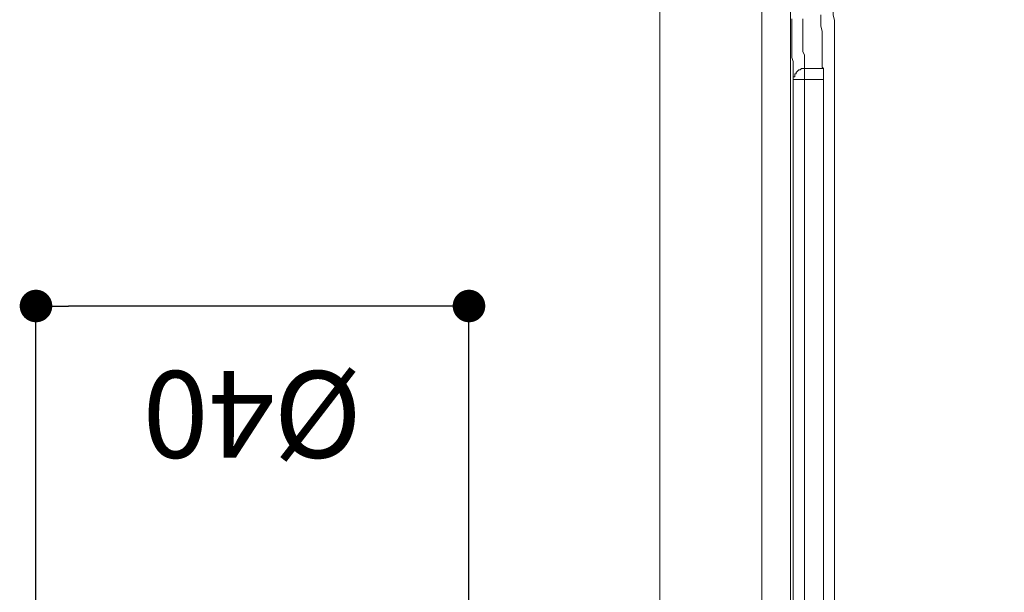
# Model space of a CAD drawing. Units: millimetres. Extents: x 0 to 3838, y 0 to 1238.
# Drawn here: x 266 to 356, y 306 to 359 of the extents above; entities that cross this region are included whole.
import ezdxf

# ---------------------------------------------------------------- set-up
doc = ezdxf.new("R2010")
doc.units = ezdxf.units.MM
doc.header["$LTSCALE"] = 2
doc.header["$PDMODE"] = 1
doc.header["$PDSIZE"] = -2
doc.layers.add('DIM', color=3, linetype='Continuous', lineweight=13)
doc.layers.add('MODEL', color=7, linetype='Continuous', lineweight=20)
doc.styles.add('ＭＳ ゴシック', font='msgothic.ttc', dxfattribs={"bigfont": 'ＭＳ ゴシック'})
doc.dimstyles.new('tfrom線あり', dxfattribs={"dimtxt": 8, "dimasz": 3, "dimexe": 0, "dimexo": 10, "dimgap": 6, "dimtad": 1, "dimdec": 0, "dimzin": 11, "dimdsep": 46, "dimtxsty": 'ＭＳ ゴシック', "dimblk": 'DOT', "dimcen": 0, "dimazin": 0, "dimtfac": 1, "dimtdec": 1, "dimtix": 1, "dimtofl": 0, "dimtmove": 0, "dimatfit": 0, "dimldrblk": 'DOT', "dimfxl": 1, "dimfrac": 2, "dimtolj": 1, "dimtzin": 11, "dimarcsym": 0})

# ---------------------------------------------------------------- blocks, each defined once
blk = doc.blocks.new('_DOT')
at = {"color": 0, "linetype": 'ByBlock', "lineweight": -2}
blk.add_line((-0.5, 0), (-1, 0), dxfattribs=at)
at = {"color": 0, "linetype": 'ByBlock', "lineweight": -2, "const_width": 0.5}
blk.add_lwpolyline([(-0.25, 0, 1), (0.25, 0, 1)], format="xyb", close=True, dxfattribs=at)
blk = doc.blocks.new('*D450')
at = {"layer": 'Defpoints', "color": 0, "transparency": 16777216}
for p in [(336.994933, 504.434147), (432.781881, 504.434147), (336.994933, 235.034161)]:
    blk.add_point(p, dxfattribs=at)
at = {"layer": 'DIM', "color": 0, "lineweight": -2, "ltscale": 0.05, "transparency": 16777216}
for p, q in [((346.994933, 504.434147), (432.781881, 504.434147)), ((432.781881, 238.034161), (432.781881, 501.434147)), ((346.994933, 235.034161), (432.781881, 235.034161))]:
    blk.add_line(p, q, dxfattribs=at)
at = {"layer": 'DIM', "color": 0, "lineweight": -2, "transparency": 16777216, "xscale": 3, "yscale": 3, "zscale": 3}
for p, rotation in [((432.781881, 504.434147), 90), ((432.781881, 235.034161), 270)]:
    blk.add_blockref('_DOT', p, dxfattribs=dict(at, rotation=rotation))
at = {"layer": 'DIM', "color": 0, "transparency": 16777216, "insert": (422.78038, 369.734154), "char_height": 8, "attachment_point": 5, "rotation": 90, "style": 'ＭＳ ゴシック'}
blk.add_mtext('\\A1;269', dxfattribs=at)
blk = doc.blocks.new('*D471')
at = {"layer": 'Defpoints', "color": 0, "transparency": 16777216}
for p in [(267.065382, 332.61761), (267.065382, 290.602273), (306.962707, 290.602273)]:
    blk.add_point(p, dxfattribs=at)
at = {"layer": 'DIM', "color": 0, "lineweight": -2, "transparency": 16777216}
for p, q in [((267.065382, 300.602273), (267.065382, 332.61761)), ((303.962707, 332.61761), (270.065382, 332.61761)), ((306.962707, 300.602273), (306.962707, 332.61761))]:
    blk.add_line(p, q, dxfattribs=at)
at = {"layer": 'DIM', "color": 0, "lineweight": -2, "transparency": 16777216, "xscale": 3, "yscale": 3, "zscale": 3, "rotation": 180}
blk.add_blockref('_DOT', (267.065382, 332.61761), dxfattribs=at)
at = {"layer": 'DIM', "color": 0, "lineweight": -2, "transparency": 16777216, "xscale": 3, "yscale": 3, "zscale": 3}
blk.add_blockref('_DOT', (306.962707, 332.61761), dxfattribs=at)
at = {"layer": 'DIM', "color": 0, "transparency": 16777216, "insert": (287.014044, 322.61761), "char_height": 8, "attachment_point": 5, "rotation": 180, "style": 'ＭＳ ゴシック'}
blk.add_mtext('\\A1;%%c40', dxfattribs=at)

msp = doc.modelspace()

# ---------------------------------------------------------------- linework, layer by layer
at = {"layer": 'MODEL'}
msp.add_line((324.553407, 485.045963), (324.553407, 215.045963), dxfattribs=at)
for points in [[(333.928928, 490.357029), (333.928928, 249.51178)], [(336.591804, 490.357029), (336.591804, 249.51178)], [(340.65011, 391.431192), (340.65011, 390.923904), (340.523159, 390.416616), (340.523159, 387.499838), (340.39724, 386.23136), (340.39724, 363.656262), (340.523159, 362.261349), (340.523159, 359.471006), (340.65011, 358.963718), (340.65011, 358.45643)], [(339.381631, 358.963718), (339.381631, 359.471006)], [(336.718755, 359.090669), (336.718755, 358.329478)], [(337.733332, 359.090669), (337.733332, 358.45643)], [(337.733332, 358.45643), (337.733332, 357.82219)], [(339.381631, 358.45643), (339.381631, 358.963718)], [(339.508582, 357.949141), (339.381631, 358.45643)], [(340.65011, 358.45643), (340.65011, 298.974183)], [(336.718755, 358.329478), (336.718755, 357.695239)], [(336.718755, 357.695239), (336.718755, 356.934565)], [(337.733332, 357.82219), (337.733332, 357.187951)], [(339.508582, 357.441853), (339.508582, 357.949141)], [(339.508582, 357.061), (339.508582, 357.441853)], [(336.718755, 356.934565), (336.718755, 356.427277)], [(337.733332, 357.187951), (337.733332, 356.807614)], [(337.733332, 356.807614), (337.733332, 356.427277)], [(339.508582, 356.680663), (339.508582, 357.061)], [(339.508582, 356.300326), (339.508582, 356.680663)], [(336.718755, 356.427277), (336.718755, 355.919989)], [(336.718755, 355.919989), (336.718755, 355.539136)], [(337.733332, 356.427277), (337.733332, 356.046424)], [(337.733332, 356.046424), (337.860283, 355.793038)], [(337.860283, 355.793038), (337.860283, 355.412701)], [(339.508582, 356.046424), (339.508582, 356.300326)], [(339.508582, 355.793038), (339.508582, 356.046424)], [(339.508582, 355.666087), (339.508582, 355.793038)], [(339.508582, 355.412701), (339.508582, 355.666087)], [(336.718755, 355.539136), (336.845706, 355.158798)], [(336.845706, 355.158798), (336.845706, 354.778461)], [(336.845706, 354.778461), (336.845706, 354.524559)], [(337.860283, 355.412701), (337.860283, 355.285749)], [(337.860283, 355.285749), (337.860283, 355.031847)], [(337.860283, 355.031847), (337.860283, 354.905412)], [(337.860283, 354.905412), (337.860283, 354.778461)], [(337.860283, 354.778461), (337.860283, 354.65151)], [(339.508582, 355.285749), (339.508582, 355.412701)], [(339.508582, 355.031847), (339.508582, 355.285749)], [(339.508582, 354.905412), (339.508582, 355.031847)], [(339.508582, 354.778461), (339.508582, 354.905412)], [(339.508582, 354.65151), (339.508582, 354.778461)], [(336.845706, 354.524559), (336.845706, 354.271173)], [(336.845706, 354.271173), (336.845706, 354.144222)], [(336.845706, 354.144222), (336.845706, 354.017271)], [(336.845706, 354.017271), (336.845706, 353.763885)], [(336.972657, 353.89032), (336.972657, 354.017271)], [(336.972657, 354.017271), (336.972657, 354.017271)], [(336.972657, 354.017271), (336.972657, 354.017271)], [(336.972657, 354.017271), (336.972657, 354.017271)], [(336.972657, 354.017271), (336.972657, 354.017271)], [(336.972657, 354.017271), (337.099608, 354.017271)], [(336.972657, 353.763885), (336.972657, 353.89032)], [(336.972657, 353.89032), (336.972657, 353.89032)], [(336.972657, 353.89032), (336.972657, 353.89032)], [(336.972657, 353.89032), (336.972657, 353.89032)], [(336.972657, 353.89032), (336.972657, 353.89032)], [(337.099608, 354.144222), (337.22656, 354.271173)], [(337.099608, 354.017271), (337.099608, 354.144222)], [(337.099608, 354.144222), (337.099608, 354.144222)], [(337.099608, 354.144222), (337.099608, 354.144222)], [(337.099608, 354.144222), (337.099608, 354.144222)], [(337.099608, 354.144222), (337.099608, 354.144222)], [(337.099608, 354.144222), (337.099608, 354.144222)], [(337.099608, 354.144222), (337.099608, 354.144222)], [(337.22656, 354.271173), (337.352478, 354.397608)], [(337.22656, 354.271173), (337.22656, 354.271173)], [(337.22656, 354.271173), (337.22656, 354.271173)], [(337.22656, 354.271173), (337.22656, 354.271173)], [(337.22656, 354.271173), (337.22656, 354.271173)], [(337.22656, 354.271173), (337.22656, 354.271173)], [(337.22656, 354.271173), (337.22656, 354.271173)], [(337.352478, 354.397608), (337.352478, 354.397608)], [(337.352478, 354.397608), (337.352478, 354.397608)], [(337.352478, 354.397608), (337.352478, 354.397608)], [(337.352478, 354.397608), (337.352478, 354.397608)], [(337.352478, 354.397608), (337.47943, 354.397608)], [(337.47943, 354.397608), (337.606381, 354.524559)], [(337.47943, 354.397608), (337.47943, 354.397608)], [(337.47943, 354.397608), (337.47943, 354.397608)], [(337.47943, 354.397608), (337.47943, 354.397608)], [(337.47943, 354.397608), (337.47943, 354.397608)], [(337.47943, 354.397608), (337.47943, 354.397608)], [(337.606381, 354.524559), (337.606381, 354.524559)], [(337.606381, 354.524559), (337.606381, 354.524559)], [(337.606381, 354.524559), (337.606381, 354.524559)], [(337.606381, 354.524559), (337.606381, 354.524559)], [(337.606381, 354.524559), (337.733332, 354.524559)], [(337.733332, 354.524559), (337.733332, 354.524559)], [(337.733332, 354.524559), (337.733332, 354.524559)], [(337.733332, 354.524559), (337.733332, 354.524559)], [(337.733332, 354.524559), (337.733332, 354.524559)], [(337.733332, 354.524559), (337.860283, 354.524559)], [(337.860283, 354.65151), (337.860283, 354.524559)], [(337.860283, 303.413341), (337.860283, 354.524559)], [(337.860283, 354.524559), (337.860283, 354.524559)], [(337.860283, 354.524559), (337.860283, 354.524559)], [(337.860283, 354.524559), (339.635533, 354.524559)], [(339.635533, 354.524559), (339.508582, 354.65151)], [(339.635533, 354.524559), (339.635533, 353.509983)], [(336.845706, 353.763885), (336.845706, 353.636934)], [(336.845706, 353.636934), (336.845706, 353.763885)], [(336.845706, 353.763885), (336.845706, 353.763885)], [(336.845706, 353.763885), (336.845706, 353.763885)], [(336.845706, 353.763885), (336.845706, 353.763885)], [(336.845706, 353.763885), (336.972657, 353.763885)], [(336.845706, 353.636934), (336.845706, 353.509983)], [(336.845706, 353.509983), (336.845706, 353.636934)], [(336.845706, 353.636934), (336.845706, 353.636934)], [(336.845706, 353.636934), (336.845706, 353.636934)], [(336.845706, 353.636934), (336.845706, 353.636934)], [(336.845706, 353.636934), (336.845706, 353.636934)], [(336.845706, 353.509983), (336.845706, 304.427918)], [(336.845706, 353.509983), (336.845706, 353.509983)], [(336.845706, 353.509983), (339.635533, 353.509983)], [(339.635533, 353.509983), (339.635533, 304.427918)], [(339.635533, 353.509983), (339.635533, 353.509983)]]:
    msp.add_lwpolyline(points, dxfattribs=at)

# ---------------------------------------------------------------- dimensions: what is measured, and where the dimension line sits
at = {"layer": 'DIM', "ltscale": 0.05}
dim = msp.add_linear_dim(base=(432.781881, 504.434147), p1=(336.994933, 235.034161), p2=(336.994933, 504.434147), angle=90, dimstyle='tfrom線あり', override={"dimpost": '<>'}, dxfattribs=at)
dim.commit()
dim.dimension.update_dxf_attribs({"geometry": '*D450', "text_midpoint": (422.78038, 369.734154)})
at = {"layer": 'DIM'}
dim = msp.add_linear_dim(base=(267.065382, 332.61761), p1=(306.962707, 290.602273), p2=(267.065382, 290.602273), angle=180, dimstyle='tfrom線あり', override={"dimtad": 4, "dimpost": '%%c<>'}, dxfattribs=at)
dim.commit()
dim.dimension.update_dxf_attribs({"geometry": '*D471', "text_midpoint": (287.014044, 332.61761), "dimtype": 160})

doc.saveas('drawing.dxf')
